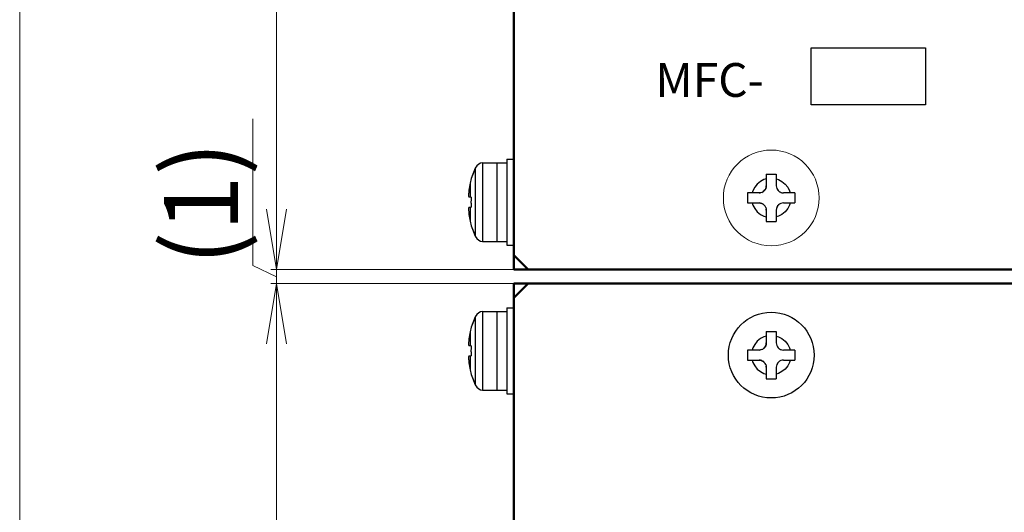
# Model space of a CAD drawing. Extents: x 0 to 1261, y 0 to 285.
# Drawn here: x 692 to 726, y 156 to 173 of the extents above; entities that cross this region are included whole.
import ezdxf

# ---------------------------------------------------------------- set-up
doc = ezdxf.new("R2010")
doc.units = 0
doc.header["$MEASUREMENT"] = 0
doc.layers.get('0').update_dxf_attribs({"color": 250, "lineweight": 25})
doc.layers.add('__', color=250, linetype='Continuous', lineweight=25)
doc.layers.add('リビジョン-なし', color=250, linetype='Continuous', lineweight=13)
doc.styles.add('MS PGothic', font='MS PGothic.ttf')

msp = doc.modelspace()

# ---------------------------------------------------------------- linework, layer by layer
at = {"color": 0, "linetype": 'Continuous', "lineweight": 50}
for p, q in [((708.8197, 212.2915), (708.8197, 164.2915)), ((708.8197, 211.7915), (708.8197, 164.7915)), ((708.8197, 164.7915), (709.3197, 164.2915)), ((708.8197, 164.2915), (726.8197, 164.2915)), ((708.8197, 94.7915), (708.8197, 163.7915)), ((708.8197, 163.2915), (709.3197, 163.7915)), ((708.8197, 163.7915), (726.8197, 163.7915))]:
    msp.add_line(p, q, dxfattribs=at)
at = {"color": 0}
msp.add_lwpolyline([(719.2165, 170.0461), (719.2165, 172.0461), (723.2165, 172.0461), (723.2165, 170.0461), (719.2165, 170.0461)], dxfattribs=at)
msp.add_circle((717.8197, 161.2915), 1.5, dxfattribs=at)
at = {"layer": '__', "color": 1, "linetype": 'Continuous', "lineweight": 13}
for p, q in [((691.5375, 220.7915), (691.5375, 88.2915)), ((700.5234, 164.2915), (700.5234, 212.2915)), ((708.8197, 164.2915), (700.3228, 164.2915)), ((708.8197, 163.7915), (700.3228, 163.7915)), ((700.5234, 88.2915), (700.5234, 163.7915))]:
    msp.add_line(p, q, dxfattribs=at)
at = {"layer": '__', "color": 0, "linetype": 'Continuous'}
for p, q in [((708.5697, 168.1415), (708.8197, 168.1415)), ((708.5697, 168.1415), (708.5697, 165.1415)), ((707.4697, 167.8323), (707.3246, 167.4665)), ((707.4697, 167.8124), (707.3246, 167.4665)), ((707.5288, 167.9129), (707.4697, 167.8323)), ((707.4697, 167.8323), (707.4697, 165.4508)), ((707.5902, 167.9705), (707.5288, 167.9129)), ((707.6538, 168.005), (707.5902, 167.9705)), ((707.7197, 168.0165), (707.6538, 168.005)), ((707.7197, 168.0165), (707.7197, 165.2665)), ((707.7197, 168.0165), (708.2197, 168.0165)), ((708.2197, 168.0165), (708.5697, 168.0165)), ((708.2197, 168.0165), (708.2197, 165.2665)), ((708.2197, 168.0165), (708.2197, 165.2665)), ((707.3245, 167.4665), (707.2867, 167.3066)), ((707.3246, 167.4665), (707.2867, 167.3062)), ((707.3707, 167.5828), (707.3206, 167.4665)), ((707.3246, 167.4665), (707.3206, 167.4665)), ((717.4426, 167.367), (717.3327, 167.2777)), ((717.5658, 167.4308), (717.4426, 167.367)), ((717.6447, 167.4566), (717.5658, 167.4308)), ((717.6447, 167.6165), (717.6447, 167.2165)), ((717.6447, 167.6165), (717.9947, 167.6165)), ((717.9947, 167.6165), (717.9947, 167.2165)), ((717.9947, 167.4562), (718.0719, 167.4308)), ((718.0719, 167.4308), (718.195, 167.367)), ((718.195, 167.367), (718.305, 167.2777)), ((707.2428, 167.0166), (707.2388, 166.9679)), ((707.2431, 167.0193), (707.2394, 166.9741)), ((707.2481, 167.0665), (707.2428, 167.0166)), ((707.2482, 167.0665), (707.2431, 167.0193)), ((707.2867, 167.3062), (707.2482, 167.0665)), ((707.2867, 167.3066), (707.2867, 166.8165)), ((717.1796, 167.0446), (717.154, 166.9665)), ((717.2434, 167.1677), (717.1796, 167.0446)), ((717.3327, 167.2777), (717.2434, 167.1677)), ((717.4871, 166.9843), (717.5283, 167.0053)), ((717.5655, 167.034), (717.5283, 167.0053)), ((717.5283, 167.0053), (717.5315, 167.0073)), ((717.5315, 167.0073), (717.5655, 167.034)), ((717.5991, 167.0726), (717.5655, 167.034)), ((717.5655, 167.034), (717.5715, 167.0398)), ((717.5715, 167.0398), (717.5991, 167.0726)), ((717.6244, 167.1179), (717.5991, 167.0726)), ((717.5991, 167.0726), (717.6039, 167.0797)), ((717.6039, 167.0797), (717.6244, 167.1179)), ((717.6396, 167.1666), (717.6244, 167.1179)), ((717.6244, 167.1179), (717.6271, 167.1245)), ((717.6271, 167.1245), (717.6396, 167.1666)), ((717.6447, 167.2165), (717.6396, 167.1666)), ((717.6396, 167.1666), (717.6405, 167.1711)), ((717.6405, 167.1711), (717.6447, 167.2165)), ((717.9947, 167.2165), (717.9989, 167.1711)), ((717.9947, 167.2165), (717.9992, 167.1693)), ((717.9989, 167.1711), (717.9992, 167.1693)), ((717.9992, 167.1693), (718.0124, 167.1241)), ((718.0122, 167.1245), (718.0124, 167.1241)), ((718.0124, 167.1241), (718.0334, 167.0829)), ((718.0334, 167.0829), (718.0354, 167.0797)), ((718.0334, 167.0829), (718.0621, 167.0457)), ((718.0354, 167.0797), (718.0621, 167.0457)), ((718.0621, 167.0457), (718.0679, 167.0398)), ((718.0621, 167.0457), (718.1008, 167.0121)), ((718.0679, 167.0398), (718.1008, 167.0121)), ((718.1008, 167.0121), (718.1079, 167.0073)), ((718.1008, 167.0121), (718.146, 166.9868)), ((718.1079, 167.0073), (718.146, 166.9868)), ((718.305, 167.2777), (718.3943, 167.1677)), ((718.3943, 167.1677), (718.458, 167.0446)), ((718.458, 167.0446), (718.4837, 166.9665)), ((707.2361, 166.8937), (707.2359, 166.884)), ((707.2359, 166.884), (707.2366, 166.8642)), ((707.237, 166.9329), (707.236, 166.8957)), ((707.236, 166.8957), (707.2366, 166.8621)), ((707.2365, 166.9226), (707.2362, 166.9019)), ((707.237, 166.9315), (707.2365, 166.9226)), ((707.2366, 166.8621), (707.239, 166.8368)), ((707.2367, 166.8619), (707.2369, 166.8553)), ((707.2369, 166.8553), (707.2392, 166.8343)), ((707.2394, 166.9741), (707.237, 166.9329)), ((707.2388, 166.9679), (707.2374, 166.9392)), ((707.239, 166.8368), (707.2429, 166.8216)), ((707.2392, 166.8343), (707.243, 166.8211)), ((707.2429, 166.8216), (707.2483, 166.8165)), ((707.243, 166.8211), (707.2481, 166.8165)), ((707.3248, 166.8165), (707.2481, 166.8165)), ((707.3204, 166.7229), (707.3193, 166.6315)), ((707.321, 166.728), (707.3197, 166.6415)), ((707.3243, 166.8165), (707.3204, 166.7229)), ((707.3248, 166.8165), (707.321, 166.728)), ((716.9947, 166.9665), (716.9947, 166.6165)), ((717.3947, 166.9665), (716.9947, 166.9665)), ((717.4419, 166.9711), (717.3947, 166.9665)), ((717.3947, 166.9665), (717.4402, 166.9707)), ((717.4402, 166.9707), (717.4419, 166.9711)), ((717.4871, 166.9843), (717.4419, 166.9711)), ((717.4867, 166.9841), (717.4871, 166.9843)), ((718.146, 166.9868), (718.1527, 166.9841)), ((718.146, 166.9868), (718.1948, 166.9716)), ((718.1527, 166.9841), (718.1948, 166.9716)), ((718.1948, 166.9716), (718.1992, 166.9707)), ((718.1948, 166.9716), (718.2447, 166.9665)), ((718.1992, 166.9707), (718.2447, 166.9665)), ((718.6447, 166.9665), (718.2447, 166.9665)), ((718.6447, 166.9665), (718.6447, 166.6165)), ((707.2361, 166.3964), (707.2359, 166.3874)), ((707.2359, 166.3874), (707.2366, 166.3626)), ((707.237, 166.4278), (707.236, 166.3991)), ((707.236, 166.3991), (707.2366, 166.3605)), ((707.2365, 166.4209), (707.2362, 166.4042)), ((707.2369, 166.426), (707.2365, 166.4209)), ((707.2366, 166.3605), (707.2389, 166.3152)), ((707.2366, 166.3599), (707.2369, 166.3502)), ((707.2369, 166.3502), (707.2393, 166.309)), ((707.2394, 166.4488), (707.237, 166.4278)), ((707.2388, 166.4462), (707.2376, 166.4327)), ((707.2393, 166.4482), (707.2388, 166.4462)), ((707.2389, 166.3152), (707.2429, 166.2665)), ((707.2393, 166.309), (707.243, 166.2638)), ((707.2432, 166.462), (707.2394, 166.4488)), ((707.2427, 166.4615), (707.2403, 166.4519)), ((707.2481, 166.4665), (707.2427, 166.4615)), ((707.2483, 166.4665), (707.2432, 166.462)), ((707.2481, 166.4665), (707.3248, 166.4665)), ((707.2867, 166.4665), (707.2867, 165.9765)), ((707.3193, 166.6315), (707.3204, 166.5961)), ((707.3197, 166.6415), (707.321, 166.5551)), ((707.321, 166.5551), (707.3248, 166.4665)), ((707.3232, 166.5026), (707.3243, 166.4665)), ((716.9947, 166.6165), (717.3947, 166.6165)), ((717.154, 166.6165), (717.1796, 166.5385)), ((717.1796, 166.5385), (717.2434, 166.4154)), ((717.2434, 166.4154), (717.3327, 166.3054)), ((717.3947, 166.6165), (717.4446, 166.6115)), ((717.4402, 166.6124), (717.3947, 166.6165)), ((717.4446, 166.6115), (717.4402, 166.6124)), ((717.4446, 166.6115), (717.4933, 166.5962)), ((717.4867, 166.599), (717.4446, 166.6115)), ((717.4933, 166.5962), (717.4867, 166.599)), ((717.4933, 166.5962), (717.5386, 166.5709)), ((717.5315, 166.5758), (717.4933, 166.5962)), ((717.5386, 166.5709), (717.5315, 166.5758)), ((717.5386, 166.5709), (717.5772, 166.5374)), ((717.5715, 166.5433), (717.5386, 166.5709)), ((717.5772, 166.5374), (717.5715, 166.5433)), ((717.5772, 166.5374), (717.6059, 166.5002)), ((717.6039, 166.5033), (717.5772, 166.5374)), ((717.6059, 166.5002), (717.6039, 166.5033)), ((717.627, 166.459), (717.6059, 166.5002)), ((717.627, 166.459), (717.6402, 166.4138)), ((717.6271, 166.4586), (717.627, 166.459)), ((717.6402, 166.4138), (717.6447, 166.3665)), ((717.6405, 166.412), (717.6402, 166.4138)), ((717.6447, 166.3665), (717.6405, 166.412)), ((717.6447, 166.3665), (717.6447, 165.9665)), ((717.9997, 166.4165), (717.9947, 166.3665)), ((717.9989, 166.412), (717.9947, 166.3665)), ((717.9947, 166.3665), (717.9947, 165.9665)), ((717.9997, 166.4165), (717.9989, 166.412)), ((718.015, 166.4652), (717.9997, 166.4165)), ((718.0122, 166.4586), (717.9997, 166.4165)), ((718.015, 166.4652), (718.0122, 166.4586)), ((718.0403, 166.5105), (718.015, 166.4652)), ((718.0354, 166.5033), (718.015, 166.4652)), ((718.0403, 166.5105), (718.0354, 166.5033)), ((718.0739, 166.5491), (718.0403, 166.5105)), ((718.0679, 166.5433), (718.0403, 166.5105)), ((718.0739, 166.5491), (718.0679, 166.5433)), ((718.111, 166.5778), (718.0739, 166.5491)), ((718.1079, 166.5758), (718.0739, 166.5491)), ((718.111, 166.5778), (718.1079, 166.5758)), ((718.1522, 166.5988), (718.111, 166.5778)), ((718.1974, 166.612), (718.1522, 166.5988)), ((718.1527, 166.599), (718.1522, 166.5988)), ((718.2447, 166.6165), (718.1974, 166.612)), ((718.1992, 166.6124), (718.1974, 166.612)), ((718.2447, 166.6165), (718.1992, 166.6124)), ((718.2447, 166.6165), (718.6447, 166.6165)), ((718.3943, 166.4154), (718.305, 166.3054)), ((718.458, 166.5385), (718.3943, 166.4154)), ((718.4837, 166.6165), (718.458, 166.5385)), ((707.2429, 166.2665), (707.2482, 166.2165)), ((707.243, 166.2638), (707.2481, 166.2165)), ((707.2482, 166.2165), (707.2867, 165.9769)), ((707.2867, 165.9769), (707.3246, 165.8165)), ((707.2867, 165.9765), (707.3245, 165.8165)), ((717.3327, 166.3054), (717.4426, 166.2161)), ((717.4426, 166.2161), (717.5658, 166.1523)), ((717.5658, 166.1523), (717.6447, 166.1265)), ((717.6447, 165.9665), (717.9947, 165.9665)), ((718.0719, 166.1523), (717.9947, 166.1269)), ((718.195, 166.2161), (718.0719, 166.1523)), ((718.305, 166.3054), (718.195, 166.2161)), ((707.3206, 165.8165), (707.3246, 165.8165)), ((707.3206, 165.8165), (707.4697, 165.4707)), ((707.3245, 165.8165), (707.4697, 165.4707)), ((707.3703, 165.7013), (707.4697, 165.4508)), ((707.4697, 165.4508), (707.5288, 165.3702)), ((707.5288, 165.3702), (707.5902, 165.3126)), ((707.5902, 165.3126), (707.6538, 165.2781)), ((707.6538, 165.2781), (707.7197, 165.2665)), ((707.7197, 165.2665), (708.2197, 165.2665)), ((708.2197, 165.2665), (708.5697, 165.2665)), ((708.5697, 165.1415), (708.8197, 165.1415)), ((708.5697, 162.9415), (708.8197, 162.9415)), ((708.5697, 162.9415), (708.5697, 159.9415)), ((707.4697, 162.6323), (707.3246, 162.2665)), ((707.4697, 162.6124), (707.3246, 162.2665)), ((707.5288, 162.7129), (707.4697, 162.6323)), ((707.4697, 162.6323), (707.4697, 160.2508)), ((707.5902, 162.7705), (707.5288, 162.7129)), ((707.6538, 162.805), (707.5902, 162.7705)), ((707.7197, 162.8165), (707.6538, 162.805)), ((707.7197, 162.8165), (707.7197, 160.0665)), ((707.7197, 162.8165), (708.2197, 162.8165)), ((708.2197, 162.8165), (708.5697, 162.8165)), ((708.2197, 162.8165), (708.2197, 160.0665)), ((708.2197, 162.8165), (708.2197, 160.0665)), ((707.3245, 162.2665), (707.2867, 162.1066)), ((707.3246, 162.2665), (707.2867, 162.1062)), ((707.3707, 162.3828), (707.3206, 162.2665)), ((707.3246, 162.2665), (707.3206, 162.2665)), ((707.2481, 161.8665), (707.2428, 161.8166)), ((707.2482, 161.8665), (707.2431, 161.8193)), ((707.2867, 162.1062), (707.2482, 161.8665)), ((707.2867, 162.1066), (707.2867, 161.6165)), ((717.4426, 161.867), (717.3327, 161.7777)), ((717.5658, 161.9308), (717.4426, 161.867)), ((717.6447, 161.9566), (717.5658, 161.9308)), ((717.6447, 162.1165), (717.6447, 161.7165)), ((717.6447, 162.1165), (717.9947, 162.1165)), ((717.9947, 162.1165), (717.9947, 161.7165)), ((717.9947, 161.9562), (718.0719, 161.9308)), ((718.0719, 161.9308), (718.195, 161.867)), ((718.195, 161.867), (718.305, 161.7777)), ((707.2361, 161.6937), (707.2359, 161.684)), ((707.2359, 161.684), (707.2366, 161.6642)), ((707.237, 161.7329), (707.236, 161.6957)), ((707.236, 161.6957), (707.2366, 161.6621)), ((707.2365, 161.7226), (707.2362, 161.7019)), ((707.237, 161.7315), (707.2365, 161.7226)), ((707.2366, 161.6621), (707.239, 161.6368)), ((707.2367, 161.6619), (707.2369, 161.6553)), ((707.2369, 161.6553), (707.2392, 161.6343)), ((707.2394, 161.7741), (707.237, 161.7329)), ((707.2388, 161.7679), (707.2374, 161.7392)), ((707.2428, 161.8166), (707.2388, 161.7679)), ((707.239, 161.6368), (707.2429, 161.6216)), ((707.2392, 161.6343), (707.243, 161.6211)), ((707.2431, 161.8193), (707.2394, 161.7741)), ((707.2429, 161.6216), (707.2483, 161.6165)), ((707.243, 161.6211), (707.2481, 161.6165)), ((707.3248, 161.6165), (707.2481, 161.6165)), ((707.3204, 161.5229), (707.3193, 161.4315)), ((707.321, 161.528), (707.3197, 161.4415)), ((707.3243, 161.6165), (707.3204, 161.5229)), ((707.3248, 161.6165), (707.321, 161.528)), ((717.1796, 161.5446), (717.154, 161.4665)), ((717.2434, 161.6677), (717.1796, 161.5446)), ((717.3327, 161.7777), (717.2434, 161.6677)), ((717.4871, 161.4843), (717.5283, 161.5053)), ((717.5655, 161.534), (717.5283, 161.5053)), ((717.5283, 161.5053), (717.5315, 161.5073)), ((717.5315, 161.5073), (717.5655, 161.534)), ((717.5991, 161.5726), (717.5655, 161.534)), ((717.5655, 161.534), (717.5715, 161.5398)), ((717.5715, 161.5398), (717.5991, 161.5726)), ((717.6244, 161.6179), (717.5991, 161.5726)), ((717.5991, 161.5726), (717.6039, 161.5797)), ((717.6039, 161.5797), (717.6244, 161.6179)), ((717.6396, 161.6666), (717.6244, 161.6179)), ((717.6244, 161.6179), (717.6271, 161.6245)), ((717.6271, 161.6245), (717.6396, 161.6666)), ((717.6447, 161.7165), (717.6396, 161.6666)), ((717.6396, 161.6666), (717.6405, 161.6711)), ((717.6405, 161.6711), (717.6447, 161.7165)), ((717.9947, 161.7165), (717.9989, 161.6711)), ((717.9947, 161.7165), (717.9992, 161.6693)), ((717.9989, 161.6711), (717.9992, 161.6693)), ((717.9992, 161.6693), (718.0124, 161.6241)), ((718.0122, 161.6245), (718.0124, 161.6241)), ((718.0124, 161.6241), (718.0334, 161.5829)), ((718.0334, 161.5829), (718.0354, 161.5797)), ((718.0334, 161.5829), (718.0621, 161.5457)), ((718.0354, 161.5797), (718.0621, 161.5457)), ((718.0621, 161.5457), (718.0679, 161.5398)), ((718.0621, 161.5457), (718.1008, 161.5121)), ((718.0679, 161.5398), (718.1008, 161.5121)), ((718.1008, 161.5121), (718.1079, 161.5073)), ((718.1008, 161.5121), (718.146, 161.4868)), ((718.1079, 161.5073), (718.146, 161.4868)), ((718.305, 161.7777), (718.3943, 161.6677)), ((718.3943, 161.6677), (718.458, 161.5446)), ((718.458, 161.5446), (718.4837, 161.4665)), ((707.2361, 161.1964), (707.2359, 161.1874)), ((707.2359, 161.1874), (707.2366, 161.1626)), ((707.237, 161.2278), (707.236, 161.1991)), ((707.236, 161.1991), (707.2366, 161.1605)), ((707.2365, 161.2209), (707.2362, 161.2042)), ((707.2369, 161.226), (707.2365, 161.2209)), ((707.2366, 161.1605), (707.2389, 161.1152)), ((707.2366, 161.1599), (707.2369, 161.1502)), ((707.2369, 161.1502), (707.2393, 161.109)), ((707.2394, 161.2488), (707.237, 161.2278)), ((707.2388, 161.2462), (707.2376, 161.2327)), ((707.2393, 161.2482), (707.2388, 161.2462)), ((707.2432, 161.262), (707.2394, 161.2488)), ((707.2427, 161.2615), (707.2403, 161.2519)), ((707.2481, 161.2665), (707.2427, 161.2615)), ((707.2483, 161.2665), (707.2432, 161.262)), ((707.2481, 161.2665), (707.3248, 161.2665)), ((707.2867, 161.2665), (707.2867, 160.7765)), ((707.3193, 161.4315), (707.3204, 161.3961)), ((707.3197, 161.4415), (707.321, 161.3551)), ((707.321, 161.3551), (707.3248, 161.2665)), ((707.3232, 161.3026), (707.3243, 161.2665)), ((716.9947, 161.4665), (716.9947, 161.1165)), ((717.3947, 161.4665), (716.9947, 161.4665)), ((717.4419, 161.4711), (717.3947, 161.4665)), ((717.3947, 161.4665), (717.4402, 161.4707)), ((717.4402, 161.4707), (717.4419, 161.4711)), ((717.4871, 161.4843), (717.4419, 161.4711)), ((717.4867, 161.4841), (717.4871, 161.4843)), ((718.146, 161.4868), (718.1527, 161.4841)), ((718.146, 161.4868), (718.1948, 161.4716)), ((718.1527, 161.4841), (718.1948, 161.4716)), ((718.1948, 161.4716), (718.1992, 161.4707)), ((718.1948, 161.4716), (718.2447, 161.4665)), ((718.1992, 161.4707), (718.2447, 161.4665)), ((718.6447, 161.4665), (718.2447, 161.4665)), ((718.6447, 161.4665), (718.6447, 161.1165)), ((707.2389, 161.1152), (707.2429, 161.0665)), ((707.2393, 161.109), (707.243, 161.0638)), ((707.2429, 161.0665), (707.2482, 161.0165)), ((707.243, 161.0638), (707.2481, 161.0165)), ((707.2482, 161.0165), (707.2867, 160.7769)), ((716.9947, 161.1165), (717.3947, 161.1165)), ((717.154, 161.1165), (717.1796, 161.0385)), ((717.1796, 161.0385), (717.2434, 160.9154)), ((717.2434, 160.9154), (717.3327, 160.8054)), ((717.3327, 160.8054), (717.4426, 160.7161)), ((717.3947, 161.1165), (717.4446, 161.1115)), ((717.4402, 161.1124), (717.3947, 161.1165)), ((717.4446, 161.1115), (717.4402, 161.1124)), ((717.4446, 161.1115), (717.4933, 161.0962)), ((717.4867, 161.099), (717.4446, 161.1115)), ((717.4933, 161.0962), (717.4867, 161.099)), ((717.4933, 161.0962), (717.5386, 161.0709)), ((717.5315, 161.0758), (717.4933, 161.0962)), ((717.5386, 161.0709), (717.5315, 161.0758)), ((717.5386, 161.0709), (717.5772, 161.0374)), ((717.5715, 161.0433), (717.5386, 161.0709)), ((717.5772, 161.0374), (717.5715, 161.0433)), ((717.5772, 161.0374), (717.6059, 161.0002)), ((717.6039, 161.0033), (717.5772, 161.0374)), ((717.6059, 161.0002), (717.6039, 161.0033)), ((717.627, 160.959), (717.6059, 161.0002)), ((717.627, 160.959), (717.6402, 160.9138)), ((717.6271, 160.9586), (717.627, 160.959)), ((717.6402, 160.9138), (717.6447, 160.8665)), ((717.6405, 160.912), (717.6402, 160.9138)), ((717.6447, 160.8665), (717.6405, 160.912)), ((717.6447, 160.8665), (717.6447, 160.4665)), ((717.9997, 160.9165), (717.9947, 160.8665)), ((717.9989, 160.912), (717.9947, 160.8665)), ((717.9947, 160.8665), (717.9947, 160.4665)), ((717.9997, 160.9165), (717.9989, 160.912)), ((718.015, 160.9652), (717.9997, 160.9165)), ((718.0122, 160.9586), (717.9997, 160.9165)), ((718.015, 160.9652), (718.0122, 160.9586)), ((718.0403, 161.0105), (718.015, 160.9652)), ((718.0354, 161.0033), (718.015, 160.9652)), ((718.0403, 161.0105), (718.0354, 161.0033)), ((718.0739, 161.0491), (718.0403, 161.0105)), ((718.0679, 161.0433), (718.0403, 161.0105)), ((718.0739, 161.0491), (718.0679, 161.0433)), ((718.111, 161.0778), (718.0739, 161.0491)), ((718.1079, 161.0758), (718.0739, 161.0491)), ((718.111, 161.0778), (718.1079, 161.0758)), ((718.1522, 161.0988), (718.111, 161.0778)), ((718.1974, 161.112), (718.1522, 161.0988)), ((718.1527, 161.099), (718.1522, 161.0988)), ((718.305, 160.8054), (718.195, 160.7161)), ((718.2447, 161.1165), (718.1974, 161.112)), ((718.1992, 161.1124), (718.1974, 161.112)), ((718.2447, 161.1165), (718.1992, 161.1124)), ((718.2447, 161.1165), (718.6447, 161.1165)), ((718.3943, 160.9154), (718.305, 160.8054)), ((718.458, 161.0385), (718.3943, 160.9154)), ((718.4837, 161.1165), (718.458, 161.0385)), ((707.2867, 160.7769), (707.3246, 160.6165)), ((707.2867, 160.7765), (707.3245, 160.6165)), ((707.3206, 160.6165), (707.3246, 160.6165)), ((707.3206, 160.6165), (707.4697, 160.2707)), ((707.3245, 160.6165), (707.4697, 160.2707)), ((707.3703, 160.5013), (707.4697, 160.2508)), ((717.4426, 160.7161), (717.5658, 160.6523)), ((717.5658, 160.6523), (717.6447, 160.6265)), ((717.6447, 160.4665), (717.9947, 160.4665)), ((718.0719, 160.6523), (717.9947, 160.6269)), ((718.195, 160.7161), (718.0719, 160.6523)), ((707.4697, 160.2508), (707.5288, 160.1702)), ((707.5288, 160.1702), (707.5902, 160.1126)), ((707.5902, 160.1126), (707.6538, 160.0781)), ((707.6538, 160.0781), (707.7197, 160.0665)), ((707.7197, 160.0665), (708.2197, 160.0665)), ((708.2197, 160.0665), (708.5697, 160.0665)), ((708.5697, 159.9415), (708.8197, 159.9415))]:
    msp.add_line(p, q, dxfattribs=at)
at = {"layer": '__', "color": 1, "lineweight": 13}
msp.add_line((700.5234, 164.2915), (700.5234, 163.7915), dxfattribs=at)
msp.add_lwpolyline([(700.5234, 164.0288), (699.6887, 164.4309), (699.6887, 169.5559)], dxfattribs=at)
at = {"layer": '__', "color": 1, "linetype": 'Continuous', "lineweight": 13}
for points in [[(700.8735, 166.3922), (700.5234, 164.2915), (700.1733, 166.3922)], [(700.8735, 161.6909), (700.5234, 163.7915), (700.1733, 161.6909)]]:
    msp.add_lwpolyline(points, dxfattribs=at)
at = {"layer": 'リビジョン-なし', "color": 0, "linetype": 'Continuous', "lineweight": 13}
msp.add_circle((717.8197, 166.7915), 1.675, dxfattribs=at)

# ---------------------------------------------------------------- texts
at = {"color": 0, "style": 'MS PGothic', "oblique": 15}
msp.add_text('MFC-', height=1.18164, dxfattribs=at).set_placement((713.7666, 170.3273))
at = {"layer": '__', "color": 0, "style": 'MS PGothic'}
msp.add_text('(1)', height=2.58, rotation=90, dxfattribs=at).set_placement((699.166, 164.4309))

doc.saveas('drawing.dxf')
